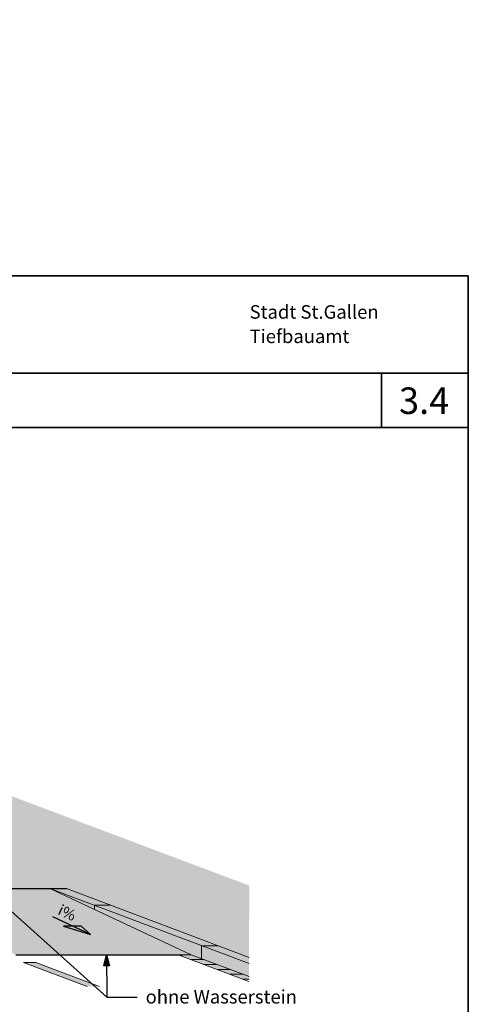
# Model space of a CAD drawing. Units: metres. Extents: x -5.3 to 0, y -0.26 to 4.47.
# Drawn here: x -4.5 to -4.41, y 2.19 to 2.37 of the extents above; entities that cross this region are included whole.
import ezdxf

# ---------------------------------------------------------------- set-up
doc = ezdxf.new("R2010")
doc.units = ezdxf.units.M
doc.header["$LTSCALE"] = 0.001
doc.linetypes.add('CADWORK_3', pattern=[4, 2, -2])
doc.layers.add('3.2 Schnitte Gehwegüberfahrt', color=7, linetype='Continuous')
doc.layers.add('3.3 Rampe für Velofahrer', color=7, linetype='Continuous')
doc.styles.add('arial-', font='txt', dxfattribs={"height": 1})
doc.styles.add('arial-b', font='txt', dxfattribs={"height": 1})
doc.dimstyles.new('ISO-25', dxfattribs={"dimtxt": 2.5, "dimasz": 2.5, "dimexe": 1.25, "dimexo": 0.625, "dimtad": 1, "dimtxsty": 'Standard', "dimcen": 2.5, "dimadec": 0, "dimazin": 0, "dimtfac": 1, "dimtmove": 0, "dimatfit": 3, "dimfxl": 1, "dimarcsym": 0})

# ---------------------------------------------------------------- blocks, each defined once
blk = doc.blocks.new('cw-line-extremity2')
at = {"linetype": 'Continuous', "lineweight": 0}
blk.add_hatch(color=0, dxfattribs=at).paths.add_polyline_path([(0, 0), (0.002, 0.0005), (0.002, -0.0005)])
at = {"color": 0, "linetype": 'Continuous', "lineweight": -2}
for p, q in [((0, 0), (0.002, 0.0005)), ((0.002, -0.0005), (0, 0)), ((0.002, 0.0005), (0.002, -0.0005))]:
    blk.add_line(p, q, dxfattribs=at)
blk = doc.blocks.new('*D175')
at = {"layer": '3.2 Schnitte Gehwegüberfahrt', "color": 0, "linetype": 'Continuous', "lineweight": -2}
for p, q in [((-4.95646, 2.10732), (-4.94796, 2.10732)), ((-4.94916, 2.10652), (-4.94916, 2.10732)), ((-4.95311, 2.10652), (-4.94796, 2.10652))]:
    blk.add_line(p, q, dxfattribs=at)
at = {"layer": 'Defpoints', "color": 0}
for p in [(-4.95646, 2.10732), (-4.94916, 2.10732), (-4.95311, 2.10652)]:
    blk.add_point(p, dxfattribs=at)
at = {"layer": '3.2 Schnitte Gehwegüberfahrt', "color": 0, "linetype": 'Continuous', "lineweight": 0, "insert": (-2.52236, 2.10692), "char_height": 2.5, "attachment_point": 5, "rotation": 90}
blk.add_mtext('0,8', dxfattribs=at)
blk = doc.blocks.new('cw-dimension-symbol5')
at = {"linetype": 'Continuous', "lineweight": -2}
blk.add_hatch(color=0, dxfattribs=at).paths.add_polyline_path([(0, 0), (-1, 0.25), (-1, -0.25)])
at = {"color": 0, "linetype": 'Continuous', "lineweight": -2}
for p, q in [((0, 0), (-1, 0.25)), ((-1, 0.25), (-1, -0.25)), ((-1, -0.25), (0, 0))]:
    blk.add_line(p, q, dxfattribs=at)

msp = doc.modelspace()

# ---------------------------------------------------------------- hatches: boundary and pattern name
at = {"layer": '3.3 Rampe für Velofahrer', "linetype": 'Continuous', "lineweight": 18, "transparency": 33554687}
for color, points in [(254, [(-4.4559907, 2.2015484), (-4.455955, 2.2148223), (-4.5008498, 2.2317144), (-4.5726042, 2.2317144), (-4.526047, 2.2141637), (-4.4897576, 2.2142535), (-4.4559907, 2.2015484)]), (1, [(-4.4845683, 2.2104187), (-4.4845683, 2.2111722), (-4.4815683, 2.2111722), (-4.4897399, 2.2142469), (-4.4927483, 2.2142469), (-4.4845683, 2.2104187)]), (1, [(-4.4666747, 2.2020447), (-4.4647567, 2.2013231), (-4.4647567, 2.2037179), (-4.4845683, 2.2111722), (-4.4845683, 2.2104187), (-4.4666747, 2.2020447)]), (1, [(-4.4647567, 2.2037179), (-4.4617567, 2.2037179), (-4.4815683, 2.2111722), (-4.4845683, 2.2111722), (-4.4647567, 2.2037179)]), (1, [(-4.4559907, 2.2015484), (-4.4617567, 2.2037179), (-4.4647567, 2.2037179), (-4.4647567, 2.2013231), (-4.4560002, 2.1980283), (-4.4559937, 2.2004208), (-4.4559907, 2.2015484)]), (1, [(-4.4690747, 2.2020447), (-4.4666828, 2.2011447), (-4.4642828, 2.2011447), (-4.4666747, 2.2020447), (-4.4690747, 2.2020447)]), (2, [(-4.4977059, 2.2006302), (-4.4895054, 2.1975447), (-4.4872337, 2.1975447), (-4.4954143, 2.2006227), (-4.4977059, 2.2006302)]), (2, [(-4.4977059, 2.2006302), (-4.4859234, 2.196197), (-4.4836517, 2.196197), (-4.4954143, 2.2006227), (-4.4977059, 2.2006302)]), (1, [(-4.4642828, 2.2011447), (-4.4666828, 2.2011447), (-4.4642908, 2.2002447), (-4.4618908, 2.2002447), (-4.4642828, 2.2011447)]), (1, [(-4.4642908, 2.2002447), (-4.4618988, 2.1993447), (-4.4594988, 2.1993447), (-4.4618908, 2.2002447), (-4.4642908, 2.2002447)]), (1, [(-4.4594988, 2.1993447), (-4.4618988, 2.1993447), (-4.4595068, 2.1984447), (-4.4571068, 2.1984447), (-4.4594988, 2.1993447)]), (1, [(-4.4560002, 2.1980283), (-4.4571068, 2.1984447), (-4.4595068, 2.1984447), (-4.4571149, 2.1975447), (-4.4560015, 2.1975447), (-4.4560002, 2.1980283)])]:
    msp.add_hatch(color=color, dxfattribs=at).paths.add_polyline_path(points)
at = {"layer": '3.3 Rampe für Velofahrer', "linetype": 'Continuous', "lineweight": 18, "true_color": 0x6a6a6a, "transparency": 33554687}
msp.add_hatch(color=251, dxfattribs=at).paths.add_polyline_path([(-4.526047, 2.2141637), (-4.4990747, 2.2020447), (-4.4666747, 2.2020447), (-4.4927826, 2.2142629), (-4.526047, 2.2141637)])

# ---------------------------------------------------------------- linework, layer by layer
at = {"layer": '3.3 Rampe für Velofahrer', "color": 7, "linetype": 'Continuous', "lineweight": 35}
for p, q in [((-4.5955081, 2.3274681), (-4.4155081, 2.3274681)), ((-4.4155081, 2.3274681), (-4.4155081, 2.0404681))]:
    msp.add_line(p, q, dxfattribs=at)
at = {"layer": '3.3 Rampe für Velofahrer', "lineweight": 35}
for p, q in [((-4.4155081, 2.3274681), (-4.4155081, 2.0404681)), ((-4.4315081, 2.3094681), (-4.4315081, 2.2994681)), ((-4.5955081, 2.2994681), (-4.4155081, 2.2994681))]:
    msp.add_line(p, q, dxfattribs=at)
at = {"layer": '3.3 Rampe für Velofahrer', "linetype": 'Continuous', "lineweight": 35}
for p, q in [((-4.5955081, 2.3094681), (-4.4155081, 2.3094681)), ((-4.5955081, 2.2994681), (-4.4155081, 2.2994681))]:
    msp.add_line(p, q, dxfattribs=at)
at = {"layer": '3.3 Rampe für Velofahrer', "color": 7, "linetype": 'Continuous', "lineweight": 25}
for p, q in [((-4.4822554, 2.1942145), (-4.504637, 2.2142535)), ((-4.4853073, 2.2057865), (-4.4922466, 2.2090341)), ((-4.4902983, 2.2073159), (-4.4853073, 2.2057865)), ((-4.4870051, 2.2073159), (-4.4902983, 2.2073159)), ((-4.4853073, 2.2057865), (-4.4870051, 2.2073159)), ((-4.4823307, 2.2020156), (-4.4822554, 2.1942145)), ((-4.4822554, 2.1942145), (-4.4766894, 2.1941905))]:
    msp.add_line(p, q, dxfattribs=at)
at = {"layer": '3.3 Rampe für Velofahrer', "lineweight": 18}
for p, q in [((-4.4666747, 2.2020447), (-4.4927826, 2.2142629)), ((-4.4927826, 2.2142629), (-4.4559937, 2.2004208)), ((-4.4927483, 2.2142468), (-4.4897399, 2.2142468)), ((-4.4897576, 2.2142535), (-4.4559907, 2.2015484)), ((-4.4845683, 2.2111722), (-4.4815683, 2.2111722)), ((-4.4845683, 2.2104187), (-4.4845683, 2.2111722)), ((-4.4647567, 2.2013179), (-4.4647567, 2.2037179)), ((-4.4647567, 2.2037179), (-4.4617567, 2.2037179)), ((-4.4647567, 2.2037179), (-4.4617567, 2.2037179)), ((-4.4690747, 2.2020447), (-4.4666747, 2.2020447)), ((-4.4690747, 2.2020447), (-4.4560026, 2.1971262)), ((-4.4666747, 2.2020447), (-4.4560002, 2.1980283)), ((-4.4859234, 2.196197), (-4.4977059, 2.2006302)), ((-4.4977059, 2.2006302), (-4.4954142, 2.2006302)), ((-4.4836517, 2.196197), (-4.4954142, 2.2006227)), ((-4.4666828, 2.2011447), (-4.4642828, 2.2011447)), ((-4.4642908, 2.2002447), (-4.4618908, 2.2002447)), ((-4.4618988, 2.1993447), (-4.4594988, 2.1993447)), ((-4.4595068, 2.1984447), (-4.4571068, 2.1984447)), ((-4.4571149, 2.1975447), (-4.4560015, 2.1975447))]:
    msp.add_line(p, q, dxfattribs=at)
at = {"layer": '3.3 Rampe für Velofahrer', "color": 7, "linetype": 'CADWORK_3', "lineweight": 25}
for points in [[(-4.5262771, 2.2142535), (-4.4897576, 2.2142535)], [(-4.4990747, 2.2142535), (-4.4897576, 2.2142535)], [(-4.4990747, 2.2020447), (-4.4683066, 2.2020447)]]:
    msp.add_lwpolyline(points, dxfattribs=at)

# ---------------------------------------------------------------- block references
at = {"layer": '3.3 Rampe für Velofahrer', "color": 7, "lineweight": 25, "rotation": 270.5525845886135}
msp.add_blockref('cw-line-extremity2', (-4.4823307, 2.2020156), dxfattribs=at)

# ---------------------------------------------------------------- texts
at = {"layer": '3.3 Rampe für Velofahrer', "color": 7, "linetype": 'Continuous', "style": 'arial-b'}
for s, p in [('Stadt St.Gallen', (-4.4558916, 2.3195619)), ('Tiefbauamt', (-4.4558916, 2.315062))]:
    msp.add_text(s, height=0.0025, rotation=0.000003, dxfattribs=at).set_placement(p)
at = {"layer": '3.3 Rampe für Velofahrer', "linetype": 'Continuous'}
for s, height, style, p in [('3.4', 0.0049, 'arial-b', (-4.4282683, 2.3019681)), ('ohne Wasserstein', 0.0025, 'arial-', (-4.4751096, 2.1930276))]:
    msp.add_text(s, height=height, dxfattribs=dict(at, style=style)).set_placement(p)
at = {"layer": '3.3 Rampe für Velofahrer', "linetype": 'Continuous', "insert": (-4.4906646, 2.2114055), "char_height": 0.002, "attachment_point": 1, "rotation": 334.920824, "style": 'arial-', "bg_fill": 1, "box_fill_scale": 1.15, "bg_fill_color": 251, "bg_fill_transparency": 33554687}
msp.add_mtext('\\A1;\\fArial|b0|i0;\\W1.000000;\\H0.002000;i%', dxfattribs=at)

# ---------------------------------------------------------------- dimensions: what is measured, and where the dimension line sits
at = {"layer": '3.2 Schnitte Gehwegüberfahrt', "color": 7, "linetype": 'Continuous', "lineweight": 0}
dim = msp.add_linear_dim(base=(-4.9491589, 2.1073229), p1=(-4.9531052, 2.1065229), p2=(-4.9564552, 2.1073229), angle=270, dimstyle='ISO-25', override={"dimasz": 0.0024, "dimexe": 0.0012, "dimexo": 0, "dimlfac": 1000, "dimblk": 'cw-dimension-symbol5', "dimtmove": 2}, dxfattribs=at)
dim.commit()
dim.dimension.update_dxf_attribs({"geometry": '*D175', "text_midpoint": (-2.5223637, 2.1069229)})

doc.saveas('drawing.dxf')
